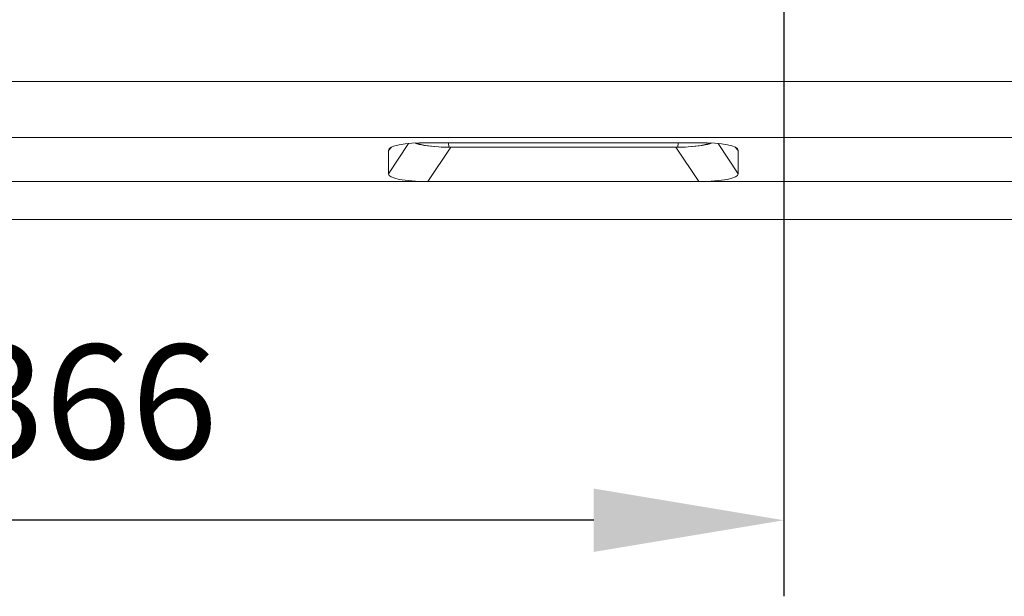
# Model space of a CAD drawing. Units: millimetres. Extents: x 5847 to 11014, y -192 to 3228.
# Drawn here: x 10402 to 10661, y 1881 to 2033 of the extents above; entities that cross this region are included whole.
import ezdxf

# ---------------------------------------------------------------- set-up
doc = ezdxf.new("R2010")
doc.units = ezdxf.units.MM
doc.layers.get('0').update_dxf_attribs({"lineweight": 18})
doc.layers.add('DUENN-18', color=253, linetype='Continuous', lineweight=0)
doc.layers.add('kote', color=152, linetype='Continuous', lineweight=0)
doc.styles.get("Standard").update_dxf_attribs({"font": 'trebuc.ttf'})
doc.dimstyles.new('VARIABEL-ST', dxfattribs={"dimscale": 40, "dimtxt": 7, "dimasz": 2.5, "dimexe": 1, "dimexo": 1, "dimgap": 0.6, "dimtad": 1, "dimdsep": 46, "dimtxsty": 'Standard', "dimcen": 0, "dimclrd": 256, "dimclre": 256, "dimclrt": 5, "dimadec": 0, "dimazin": 0, "dimtp": 0.1, "dimtm": 0.1, "dimtfac": 0.71, "dimtdec": 3, "dimtmove": 0, "dimatfit": 3, "dimfxl": 0, "dimtzin": 0, "dimarcsym": 0})

# ---------------------------------------------------------------- blocks, each defined once
blk = doc.blocks.new('*D236')
at = {"layer": 'DEFPOINTS', "color": 0, "transparency": 16777216}
for p in [(10237.32, 2072.73), (10603.35, 2072.73), (10237.32, 1901.43)]:
    blk.add_point(p, dxfattribs=at)
at = {"layer": 'kote', "lineweight": -2, "transparency": 16777216}
for p, q in [((10237.32, 2052.73), (10237.32, 1881.43)), ((10603.35, 2052.73), (10603.35, 1881.43)), ((10553.35, 1901.43), (10287.32, 1901.43))]:
    blk.add_line(p, q, dxfattribs=at)
at = {"layer": 'kote', "transparency": 16777216}
for points in [[(10287.32, 1909.77), (10287.32, 1893.1), (10237.32, 1901.43)], [(10553.35, 1909.77), (10553.35, 1893.1), (10603.35, 1901.43)]]:
    blk.add_solid(points, dxfattribs=at)
at = {"layer": 'kote', "transparency": 16777216, "insert": (10420.33, 1928.75), "char_height": 30, "attachment_point": 5}
blk.add_mtext('366', dxfattribs=at)

msp = doc.modelspace()

# ---------------------------------------------------------------- linework, layer by layer
at = {"color": 8, "linetype": 'Continuous', "lineweight": 18}
msp.add_line((10500.11, 1999.54), (10499.35, 1998.69), dxfattribs=at)
at = {"color": 7, "linetype": 'Continuous', "lineweight": 18}
for p, q in [((10580.95, 2000.73), (10509.75, 2000.73)), ((10515.75, 1999.56), (10574.95, 1999.56)), ((10499.35, 1998.69), (10499.35, 1992.57)), ((10591.35, 1992.57), (10591.35, 1998.69)), ((10330.95, 1990.53), (10509.75, 1990.53)), ((10509.75, 1990.53), (10580.95, 1990.53)), ((10580.95, 1990.53), (10759.75, 1990.53)), ((10920.35, 1980.53), (9920.35, 1980.53))]:
    msp.add_line(p, q, dxfattribs=at)
for centre, major_axis, ratio, start_param, end_param in [((10515.6, 1997.55), (16.25, -1.19), 0.182028, 1.952358, 3.154886), ((10521.6, 2002.74), (16.25, 1.19), 0.182028, 3.479443, 4.106968), ((10515.35, 2001.73), (10.01, 0.03), 0.217468, 3.643014, 4.425348), ((10511.7, 1987.86), (15.22, 5.68), 0.672021, 1.06421, 1.099995), ((10579, 1987.86), (15.22, -5.68), 0.672021, 2.041598, 2.077383), ((10575.34, 2001.73), (10.01, -0.03), 0.217468, 4.99943, 5.781764), ((10569.1, 2002.74), (16.25, -1.19), 0.182028, 5.31781, 5.945335), ((10575.1, 1997.55), (16.25, 1.19), 0.182028, 6.269892, 7.47242), ((10515.6, 1993.72), (16.25, 1.19), 0.182028, 3.128299, 4.330828), ((10575.1, 1993.72), (16.25, -1.19), 0.182028, 5.09395, 6.296479)]:
    msp.add_ellipse(centre, major_axis=major_axis, ratio=ratio, start_param=start_param, end_param=end_param, dxfattribs=at)
for points in [[(10512.53, 1999.63), (10513.4, 1999.56), (10514.29, 1999.52), (10515.2, 1999.55)], [(10575.49, 1999.55), (10576.4, 1999.52), (10577.29, 1999.56), (10578.17, 1999.63)]]:
    msp.add_open_spline(points, degree=3, dxfattribs=at)
at = {"layer": 'DUENN-18', "linetype": 'Continuous', "lineweight": 18}
for p, q in [((9920.35, 2016.83), (10920.35, 2016.83)), ((10920.35, 2002.12), (9920.35, 2002.12)), ((10499.35, 1992.57), (10504.63, 2000.51)), ((10515.75, 1999.56), (10509.75, 1990.53)), ((10515.16, 2000.73), (10515.2, 1999.55)), ((10580.95, 1990.53), (10574.95, 1999.56)), ((10575.49, 1999.55), (10575.54, 2000.73)), ((10586.07, 2000.51), (10591.35, 1992.57)), ((10591.35, 1998.69), (10590.59, 1999.54))]:
    msp.add_line(p, q, dxfattribs=at)

# ---------------------------------------------------------------- dimensions: what is measured, and where the dimension line sits
at = {"layer": 'kote'}
dim = msp.add_linear_dim(base=(10237.32, 1901.43), p1=(10603.35, 2072.73), p2=(10237.32, 2072.73), dimstyle='VARIABEL-ST', override={"dimscale": 20, "dimtxt": 1.5, "dimtoh": 1, "dimdec": 0, "dimpost": '<>', "dimclrt": 256, "dimtofl": 0, "dimatfit": 0}, dxfattribs=at)
dim.commit()
dim.dimension.update_dxf_attribs({"geometry": '*D236', "text_midpoint": (10420.33, 1928.75)})

doc.saveas('drawing.dxf')
